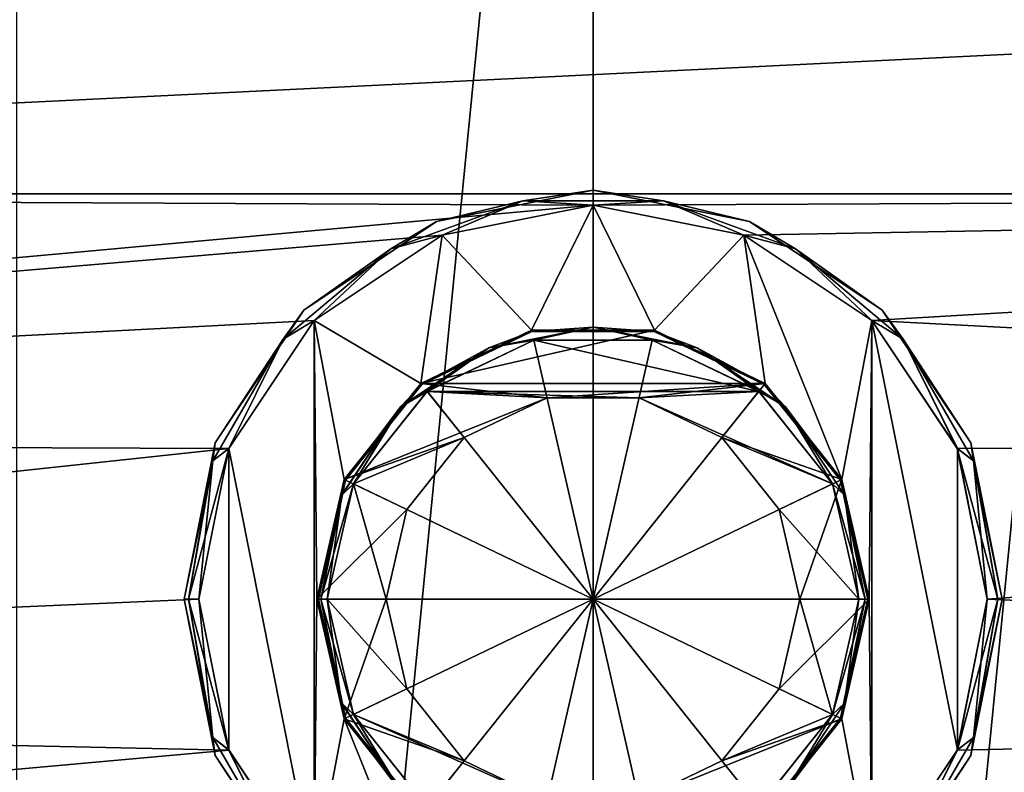
# Model space of a CAD drawing. Units: millimetres. Extents: x -100 to 100, y -98 to 127.
# Drawn here: x -19 to 14, y 62 to 88 of the extents above; entities that cross this region are included whole.
import ezdxf

# ---------------------------------------------------------------- set-up
doc = ezdxf.new("R2010")
doc.units = ezdxf.units.MM
doc.header["$LTSCALE"] = 65.185185
for name, color, linetype in [('17', 7, 'CONTINUOUS'), ('18', 7, 'CONTINUOUS'), ('19', 7, 'CONTINUOUS'), ('2', 7, 'CONTINUOUS'), ('20', 7, 'CONTINUOUS'), ('21', 7, 'CONTINUOUS'), ('22', 7, 'CONTINUOUS'), ('23', 7, 'CONTINUOUS'), ('24', 7, 'CONTINUOUS'), ('25', 7, 'CONTINUOUS'), ('26', 7, 'CONTINUOUS'), ('27', 7, 'CONTINUOUS'), ('28', 7, 'CONTINUOUS'), ('29', 7, 'CONTINUOUS'), ('30', 7, 'CONTINUOUS'), ('32', 7, 'CONTINUOUS'), ('36', 7, 'CONTINUOUS'), ('37', 7, 'CONTINUOUS'), ('38', 7, 'CONTINUOUS'), ('39', 7, 'CONTINUOUS'), ('40', 7, 'CONTINUOUS'), ('41', 7, 'CONTINUOUS'), ('42', 7, 'CONTINUOUS')]:
    doc.layers.add(name, color=color, linetype=linetype)

msp = doc.modelspace()

# ---------------------------------------------------------------- linework, layer by layer
at = {"layer": '17', "color": 7, "linetype": 'CONTINUOUS', "true_color": 0xaaaaaa}
for points in [[(-2.08, 77.116, 50), (-5.83, 75.31, 50), (-5.829, 75.31, 61.7), (-2.08, 77.116, 50)], [(-2.081, 77.116, 61.7), (-2.08, 77.116, 50), (-5.829, 75.31, 61.7), (-2.081, 77.116, 61.7)], [(2.081, 77.116, 61.7), (-2.08, 77.116, 50), (-2.081, 77.116, 61.7), (2.081, 77.116, 61.7)], [(2.08, 77.116, 50), (-2.08, 77.116, 50), (2.081, 77.116, 61.7), (2.08, 77.116, 50)], [(5.83, 75.31, 50), (2.08, 77.116, 50), (5.829, 75.31, 61.7), (5.83, 75.31, 50)], [(5.829, 75.31, 61.7), (2.08, 77.116, 50), (2.081, 77.116, 61.7), (5.829, 75.31, 61.7)], [(-5.83, 75.31, 50), (-8.424, 72.057, 50), (-5.829, 75.31, 61.7), (-5.83, 75.31, 50)], [(-5.829, 75.31, 61.7), (-8.424, 72.057, 50), (-8.424, 72.057, 61.7), (-5.829, 75.31, 61.7)], [(8.424, 72.057, 61.7), (5.83, 75.31, 50), (5.829, 75.31, 61.7), (8.424, 72.057, 61.7)], [(8.424, 72.057, 50), (5.83, 75.31, 50), (8.424, 72.057, 61.7), (8.424, 72.057, 50)], [(-8.424, 72.057, 50), (-9.35, 68, 50), (-8.424, 72.057, 61.7), (-8.424, 72.057, 50)], [(-8.424, 72.057, 61.7), (-9.35, 68, 50), (-9.35, 68, 61.7), (-8.424, 72.057, 61.7)], [(9.35, 68, 50), (8.424, 72.057, 50), (9.35, 68, 61.7), (9.35, 68, 50)], [(9.35, 68, 61.7), (8.424, 72.057, 50), (8.424, 72.057, 61.7), (9.35, 68, 61.7)]]:
    msp.add_3dface(points, dxfattribs=at)
at = {"layer": '18', "color": 7, "linetype": 'CONTINUOUS', "true_color": 0xaaaaaa}
for points in [[(5.829, 75.31, 61.7), (2.081, 77.116, 61.7), (-5.829, 75.31, 61.7), (5.829, 75.31, 61.7)], [(2.081, 77.116, 61.7), (-2.081, 77.116, 61.7), (-5.829, 75.31, 61.7), (2.081, 77.116, 61.7)], [(-5.829, 75.31, 61.7), (-8.424, 72.057, 61.7), (-1.558, 74.824, 61.7), (-5.829, 75.31, 61.7)], [(5.829, 75.31, 61.7), (-5.829, 75.31, 61.7), (-1.558, 74.824, 61.7), (5.829, 75.31, 61.7)], [(1.558, 74.824, 61.7), (5.829, 75.31, 61.7), (-1.558, 74.824, 61.7), (1.558, 74.824, 61.7)], [(4.364, 73.473, 61.7), (5.829, 75.31, 61.7), (1.558, 74.824, 61.7), (4.364, 73.473, 61.7)], [(8.424, 72.057, 61.7), (5.829, 75.31, 61.7), (4.364, 73.473, 61.7), (8.424, 72.057, 61.7)], [(-1.558, 74.824, 61.7), (-8.424, 72.057, 61.7), (-4.364, 73.473, 61.7), (-1.558, 74.824, 61.7)], [(-4.364, 73.473, 61.7), (-8.424, 72.057, 61.7), (-6.307, 71.037, 61.7), (-4.364, 73.473, 61.7)], [(6.307, 71.037, 61.7), (8.424, 72.057, 61.7), (4.364, 73.473, 61.7), (6.307, 71.037, 61.7)], [(-8.424, 72.057, 61.7), (-9.35, 68, 61.7), (-6.307, 71.037, 61.7), (-8.424, 72.057, 61.7)], [(7, 68, 61.7), (8.424, 72.057, 61.7), (6.307, 71.037, 61.7), (7, 68, 61.7)], [(9.35, 68, 61.7), (8.424, 72.057, 61.7), (7, 68, 61.7), (9.35, 68, 61.7)], [(-9.35, 68, 61.7), (-7, 68, 61.7), (-6.307, 71.037, 61.7), (-9.35, 68, 61.7)], [(-9.35, 68, 61.7), (-8.424, 63.943, 61.7), (-7, 68, 61.7), (-9.35, 68, 61.7)], [(-7, 68, 61.7), (-8.424, 63.943, 61.7), (-6.307, 64.963, 61.7), (-7, 68, 61.7)], [(8.424, 63.943, 61.7), (9.35, 68, 61.7), (6.307, 64.963, 61.7), (8.424, 63.943, 61.7)], [(6.307, 64.963, 61.7), (9.35, 68, 61.7), (7, 68, 61.7), (6.307, 64.963, 61.7)], [(-6.307, 64.963, 61.7), (-8.424, 63.943, 61.7), (-4.364, 62.527, 61.7), (-6.307, 64.963, 61.7)], [(4.364, 62.527, 61.7), (8.424, 63.943, 61.7), (6.307, 64.963, 61.7), (4.364, 62.527, 61.7)], [(-8.424, 63.943, 61.7), (-5.829, 60.69, 61.7), (-4.364, 62.527, 61.7), (-8.424, 63.943, 61.7)], [(5.829, 60.69, 61.7), (8.424, 63.943, 61.7), (1.558, 61.176, 61.7), (5.829, 60.69, 61.7)], [(1.558, 61.176, 61.7), (8.424, 63.943, 61.7), (4.364, 62.527, 61.7), (1.558, 61.176, 61.7)], [(-4.364, 62.527, 61.7), (-5.829, 60.69, 61.7), (-1.558, 61.176, 61.7), (-4.364, 62.527, 61.7)]]:
    msp.add_3dface(points, dxfattribs=at)
at = {"layer": '19', "color": 7, "linetype": 'CONTINUOUS', "true_color": 0xaaaaaa}
for points in [[(-9.35, 68, 61.7), (-9.35, 68, 50), (-8.424, 63.943, 50), (-9.35, 68, 61.7)], [(-8.424, 63.943, 61.7), (-9.35, 68, 61.7), (-8.424, 63.943, 50), (-8.424, 63.943, 61.7)], [(9.35, 68, 50), (9.35, 68, 61.7), (8.424, 63.943, 61.7), (9.35, 68, 50)], [(9.35, 68, 50), (8.424, 63.943, 61.7), (8.424, 63.943, 50), (9.35, 68, 50)], [(-5.829, 60.69, 61.7), (-8.424, 63.943, 61.7), (-5.83, 60.69, 50), (-5.829, 60.69, 61.7)], [(-5.83, 60.69, 50), (-8.424, 63.943, 61.7), (-8.424, 63.943, 50), (-5.83, 60.69, 50)], [(8.424, 63.943, 61.7), (5.829, 60.69, 61.7), (8.424, 63.943, 50), (8.424, 63.943, 61.7)], [(8.424, 63.943, 50), (5.829, 60.69, 61.7), (5.83, 60.69, 50), (8.424, 63.943, 50)]]:
    msp.add_3dface(points, dxfattribs=at)
at = {"layer": '2', "color": 7, "linetype": 'CONTINUOUS', "true_color": 0xaaaaaa}
for points in [[(0, -73.25, 40), (-19.509, -71.329, 40), (0, 126.75, 40), (0, -73.25, 40)], [(0, 126.75, 40), (-19.509, -71.329, 40), (-19.509, 124.829, 40), (0, 126.75, 40)], [(19.509, 124.829, 40), (0, -73.25, 40), (0, 126.75, 40), (19.509, 124.829, 40)], [(19.509, -71.329, 40), (0, -73.25, 40), (19.509, 124.829, 40), (19.509, -71.329, 40)]]:
    msp.add_3dface(points, dxfattribs=at)
at = {"layer": '20', "color": 7, "linetype": 'CONTINUOUS', "true_color": 0xaaaaaa}
for points in [[(-1.558, 74.824, 70.15), (-4.364, 73.473, 61.7), (-4.365, 73.473, 70.15), (-1.558, 74.824, 70.15)], [(-1.558, 74.824, 61.7), (-4.364, 73.473, 61.7), (-1.558, 74.824, 70.15), (-1.558, 74.824, 61.7)], [(1.558, 74.824, 61.7), (-1.558, 74.824, 61.7), (1.558, 74.824, 70.15), (1.558, 74.824, 61.7)], [(1.558, 74.824, 70.15), (-1.558, 74.824, 61.7), (-1.558, 74.824, 70.15), (1.558, 74.824, 70.15)], [(4.364, 73.473, 61.7), (1.558, 74.824, 61.7), (4.365, 73.473, 70.15), (4.364, 73.473, 61.7)], [(4.365, 73.473, 70.15), (1.558, 74.824, 61.7), (1.558, 74.824, 70.15), (4.365, 73.473, 70.15)], [(-4.364, 73.473, 61.7), (-6.307, 71.037, 61.7), (-4.365, 73.473, 70.15), (-4.364, 73.473, 61.7)], [(-4.365, 73.473, 70.15), (-6.307, 71.037, 61.7), (-6.307, 71.037, 70.15), (-4.365, 73.473, 70.15)], [(6.307, 71.037, 61.7), (4.364, 73.473, 61.7), (6.307, 71.037, 70.15), (6.307, 71.037, 61.7)], [(6.307, 71.037, 70.15), (4.364, 73.473, 61.7), (4.365, 73.473, 70.15), (6.307, 71.037, 70.15)], [(-6.307, 71.037, 61.7), (-7, 68, 61.7), (-6.307, 71.037, 70.15), (-6.307, 71.037, 61.7)], [(-6.307, 71.037, 70.15), (-7, 68, 61.7), (-7, 68, 70.15), (-6.307, 71.037, 70.15)], [(7, 68, 61.7), (6.307, 71.037, 61.7), (7, 68, 70.15), (7, 68, 61.7)], [(7, 68, 70.15), (6.307, 71.037, 61.7), (6.307, 71.037, 70.15), (7, 68, 70.15)]]:
    msp.add_3dface(points, dxfattribs=at)
at = {"layer": '21', "color": 7, "linetype": 'CONTINUOUS', "true_color": 0xaaaaaa}
for points in [[(-2.004, 76.774, 70.15), (5.613, 75.035, 70.15), (-5.613, 75.035, 70.15), (-2.004, 76.774, 70.15)], [(2.004, 76.774, 70.15), (5.613, 75.035, 70.15), (-2.004, 76.774, 70.15), (2.004, 76.774, 70.15)], [(-5.613, 75.035, 70.15), (-4.365, 73.473, 70.15), (-8.11, 71.902, 70.15), (-5.613, 75.035, 70.15)], [(1.558, 74.824, 70.15), (-1.558, 74.824, 70.15), (-5.613, 75.035, 70.15), (1.558, 74.824, 70.15)], [(5.613, 75.035, 70.15), (1.558, 74.824, 70.15), (-5.613, 75.035, 70.15), (5.613, 75.035, 70.15)], [(-1.558, 74.824, 70.15), (-4.365, 73.473, 70.15), (-5.613, 75.035, 70.15), (-1.558, 74.824, 70.15)], [(8.11, 71.902, 70.15), (1.558, 74.824, 70.15), (5.613, 75.035, 70.15), (8.11, 71.902, 70.15)], [(4.365, 73.473, 70.15), (1.558, 74.824, 70.15), (8.11, 71.902, 70.15), (4.365, 73.473, 70.15)], [(-4.365, 73.473, 70.15), (-6.307, 71.037, 70.15), (-8.11, 71.902, 70.15), (-4.365, 73.473, 70.15)], [(6.307, 71.037, 70.15), (4.365, 73.473, 70.15), (8.11, 71.902, 70.15), (6.307, 71.037, 70.15)], [(-7, 68, 70.15), (-9, 68, 70.15), (-8.11, 71.902, 70.15), (-7, 68, 70.15)], [(-6.307, 71.037, 70.15), (-7, 68, 70.15), (-8.11, 71.902, 70.15), (-6.307, 71.037, 70.15)], [(9, 68, 70.15), (6.307, 71.037, 70.15), (8.11, 71.902, 70.15), (9, 68, 70.15)], [(7, 68, 70.15), (6.307, 71.037, 70.15), (9, 68, 70.15), (7, 68, 70.15)], [(-9, 68, 70.15), (-7, 68, 70.15), (-6.307, 64.963, 70.15), (-9, 68, 70.15)], [(-8.11, 64.098, 70.15), (-9, 68, 70.15), (-6.307, 64.963, 70.15), (-8.11, 64.098, 70.15)], [(7, 68, 70.15), (8.11, 64.098, 70.15), (6.307, 64.963, 70.15), (7, 68, 70.15)], [(8.11, 64.098, 70.15), (7, 68, 70.15), (9, 68, 70.15), (8.11, 64.098, 70.15)], [(-4.365, 62.527, 70.15), (-8.11, 64.098, 70.15), (-6.307, 64.963, 70.15), (-4.365, 62.527, 70.15)], [(6.307, 64.963, 70.15), (8.11, 64.098, 70.15), (4.365, 62.527, 70.15), (6.307, 64.963, 70.15)], [(-5.613, 60.965, 70.15), (-8.11, 64.098, 70.15), (-1.558, 61.176, 70.15), (-5.613, 60.965, 70.15)], [(-1.558, 61.176, 70.15), (-8.11, 64.098, 70.15), (-4.365, 62.527, 70.15), (-1.558, 61.176, 70.15)], [(8.11, 64.098, 70.15), (5.613, 60.965, 70.15), (4.365, 62.527, 70.15), (8.11, 64.098, 70.15)], [(4.365, 62.527, 70.15), (5.613, 60.965, 70.15), (1.558, 61.176, 70.15), (4.365, 62.527, 70.15)]]:
    msp.add_3dface(points, dxfattribs=at)
at = {"layer": '22', "color": 7, "linetype": 'CONTINUOUS', "true_color": 0xaaaaaa}
for points in [[(-5.798, 75.271, 73.855), (-2.069, 77.067, 73.855), (-5.798, 75.271, 70.45), (-5.798, 75.271, 73.855)], [(-5.798, 75.271, 70.45), (-2.069, 77.067, 73.855), (-2.069, 77.067, 70.45), (-5.798, 75.271, 70.45)], [(-2.069, 77.067, 73.855), (2.069, 77.067, 73.855), (-2.069, 77.067, 70.45), (-2.069, 77.067, 73.855)], [(-2.069, 77.067, 70.45), (2.069, 77.067, 73.855), (2.069, 77.067, 70.45), (-2.069, 77.067, 70.45)], [(2.069, 77.067, 73.855), (5.798, 75.271, 73.855), (2.069, 77.067, 70.45), (2.069, 77.067, 73.855)], [(2.069, 77.067, 70.45), (5.798, 75.271, 73.855), (5.798, 75.271, 70.45), (2.069, 77.067, 70.45)], [(-8.379, 72.035, 73.855), (-5.798, 75.271, 73.855), (-8.379, 72.035, 70.45), (-8.379, 72.035, 73.855)], [(-8.379, 72.035, 70.45), (-5.798, 75.271, 73.855), (-5.798, 75.271, 70.45), (-8.379, 72.035, 70.45)], [(5.798, 75.271, 73.855), (8.379, 72.035, 73.855), (5.798, 75.271, 70.45), (5.798, 75.271, 73.855)], [(5.798, 75.271, 70.45), (8.379, 72.035, 73.855), (8.379, 72.035, 70.45), (5.798, 75.271, 70.45)], [(-9.3, 68, 73.855), (-8.379, 72.035, 73.855), (-9.3, 68, 70.45), (-9.3, 68, 73.855)], [(-9.3, 68, 70.45), (-8.379, 72.035, 73.855), (-8.379, 72.035, 70.45), (-9.3, 68, 70.45)], [(8.379, 72.035, 73.855), (9.3, 68, 73.855), (8.379, 72.035, 70.45), (8.379, 72.035, 73.855)], [(8.379, 72.035, 70.45), (9.3, 68, 73.855), (9.3, 68, 70.45), (8.379, 72.035, 70.45)]]:
    msp.add_3dface(points, dxfattribs=at)
at = {"layer": '23', "color": 7, "linetype": 'CONTINUOUS', "true_color": 0xaaaaaa}
for points in [[(-5.615, 75.041, 74.155), (0, 68, 74.312), (-2.004, 76.779, 74.155), (-5.615, 75.041, 74.155)], [(-2.004, 76.779, 74.155), (0, 68, 74.312), (2.004, 76.779, 74.155), (-2.004, 76.779, 74.155)], [(2.004, 76.779, 74.155), (0, 68, 74.312), (5.615, 75.041, 74.155), (2.004, 76.779, 74.155)], [(-8.113, 71.907, 74.155), (0, 68, 74.312), (-5.615, 75.041, 74.155), (-8.113, 71.907, 74.155)], [(5.615, 75.041, 74.155), (0, 68, 74.312), (8.113, 71.907, 74.155), (5.615, 75.041, 74.155)], [(-9.005, 68, 74.155), (0, 68, 74.312), (-8.113, 71.907, 74.155), (-9.005, 68, 74.155)], [(0, 68, 74.312), (9.005, 68, 74.155), (8.113, 71.907, 74.155), (0, 68, 74.312)]]:
    msp.add_3dface(points, dxfattribs=at)
at = {"layer": '24', "color": 7, "linetype": 'CONTINUOUS', "true_color": 0xaaaaaa}
for points in [[(-7, 68, 61.7), (-6.307, 64.963, 61.7), (-7, 68, 70.15), (-7, 68, 61.7)], [(-7, 68, 70.15), (-6.307, 64.963, 61.7), (-6.307, 64.963, 70.15), (-7, 68, 70.15)], [(6.307, 64.963, 61.7), (7, 68, 61.7), (6.307, 64.963, 70.15), (6.307, 64.963, 61.7)], [(7, 68, 61.7), (7, 68, 70.15), (6.307, 64.963, 70.15), (7, 68, 61.7)], [(-6.307, 64.963, 61.7), (-4.364, 62.527, 61.7), (-6.307, 64.963, 70.15), (-6.307, 64.963, 61.7)], [(-4.364, 62.527, 61.7), (-4.365, 62.527, 70.15), (-6.307, 64.963, 70.15), (-4.364, 62.527, 61.7)], [(4.364, 62.527, 61.7), (6.307, 64.963, 61.7), (4.365, 62.527, 70.15), (4.364, 62.527, 61.7)], [(6.307, 64.963, 61.7), (6.307, 64.963, 70.15), (4.365, 62.527, 70.15), (6.307, 64.963, 61.7)], [(-4.364, 62.527, 61.7), (-1.558, 61.176, 61.7), (-4.365, 62.527, 70.15), (-4.364, 62.527, 61.7)], [(-1.558, 61.176, 61.7), (-1.558, 61.176, 70.15), (-4.365, 62.527, 70.15), (-1.558, 61.176, 61.7)], [(1.558, 61.176, 61.7), (4.364, 62.527, 61.7), (1.558, 61.176, 70.15), (1.558, 61.176, 61.7)], [(4.364, 62.527, 61.7), (4.365, 62.527, 70.15), (1.558, 61.176, 70.15), (4.364, 62.527, 61.7)]]:
    msp.add_3dface(points, dxfattribs=at)
at = {"layer": '25', "color": 7, "linetype": 'CONTINUOUS', "true_color": 0xaaaaaa}
for points in [[(-9.3, 68, 73.855), (-9.3, 68, 70.45), (-8.379, 63.965, 70.45), (-9.3, 68, 73.855)], [(-8.379, 63.965, 73.855), (-9.3, 68, 73.855), (-8.379, 63.965, 70.45), (-8.379, 63.965, 73.855)], [(9.3, 68, 70.45), (9.3, 68, 73.855), (8.379, 63.965, 73.855), (9.3, 68, 70.45)], [(9.3, 68, 70.45), (8.379, 63.965, 73.855), (8.379, 63.965, 70.45), (9.3, 68, 70.45)], [(-5.798, 60.729, 73.855), (-8.379, 63.965, 73.855), (-5.798, 60.729, 70.45), (-5.798, 60.729, 73.855)], [(-5.798, 60.729, 70.45), (-8.379, 63.965, 73.855), (-8.379, 63.965, 70.45), (-5.798, 60.729, 70.45)], [(8.379, 63.965, 73.855), (5.798, 60.729, 73.855), (8.379, 63.965, 70.45), (8.379, 63.965, 73.855)], [(8.379, 63.965, 70.45), (5.798, 60.729, 73.855), (5.798, 60.729, 70.45), (8.379, 63.965, 70.45)]]:
    msp.add_3dface(points, dxfattribs=at)
at = {"layer": '26', "color": 7, "linetype": 'CONTINUOUS', "true_color": 0xaaaaaa}
for points in [[(0, 68, 74.312), (-9.005, 68, 74.155), (-8.113, 64.093, 74.155), (0, 68, 74.312)], [(-5.615, 60.959, 74.155), (0, 68, 74.312), (-8.113, 64.093, 74.155), (-5.615, 60.959, 74.155)], [(-2.004, 59.221, 74.155), (0, 68, 74.312), (-5.615, 60.959, 74.155), (-2.004, 59.221, 74.155)], [(2.004, 59.221, 74.155), (0, 68, 74.312), (-2.004, 59.221, 74.155), (2.004, 59.221, 74.155)], [(9.005, 68, 74.155), (0, 68, 74.312), (8.113, 64.093, 74.155), (9.005, 68, 74.155)], [(8.113, 64.093, 74.155), (0, 68, 74.312), (5.615, 60.959, 74.155), (8.113, 64.093, 74.155)], [(5.615, 60.959, 74.155), (0, 68, 74.312), (2.004, 59.221, 74.155), (5.615, 60.959, 74.155)]]:
    msp.add_3dface(points, dxfattribs=at)
at = {"layer": '27', "color": 7, "linetype": 'CONTINUOUS', "true_color": 0xaaaaaa}
for points in [[(-2.069, 77.067, 73.855), (-5.798, 75.271, 73.855), (-3.526, 76.513, 74.065), (-2.069, 77.067, 73.855)], [(-2.069, 77.067, 73.855), (-3.526, 76.513, 74.065), (0, 77.214, 74.065), (-2.069, 77.067, 73.855)], [(-3.526, 76.513, 74.065), (-2.004, 76.779, 74.155), (0, 77.214, 74.065), (-3.526, 76.513, 74.065)], [(2.069, 77.067, 73.855), (-2.069, 77.067, 73.855), (0, 77.214, 74.065), (2.069, 77.067, 73.855)], [(-2.004, 76.779, 74.155), (2.004, 76.779, 74.155), (0, 77.214, 74.065), (-2.004, 76.779, 74.155)], [(2.069, 77.067, 73.855), (0, 77.214, 74.065), (3.526, 76.513, 74.065), (2.069, 77.067, 73.855)], [(0, 77.214, 74.065), (2.004, 76.779, 74.155), (3.526, 76.513, 74.065), (0, 77.214, 74.065)], [(5.798, 75.271, 73.855), (2.069, 77.067, 73.855), (3.526, 76.513, 74.065), (5.798, 75.271, 73.855)], [(-5.615, 75.041, 74.155), (-2.004, 76.779, 74.155), (-3.526, 76.513, 74.065), (-5.615, 75.041, 74.155)], [(2.004, 76.779, 74.155), (5.615, 75.041, 74.155), (3.526, 76.513, 74.065), (2.004, 76.779, 74.155)], [(-5.798, 75.271, 73.855), (-6.515, 74.515, 74.065), (-3.526, 76.513, 74.065), (-5.798, 75.271, 73.855)], [(-6.515, 74.515, 74.065), (-5.615, 75.041, 74.155), (-3.526, 76.513, 74.065), (-6.515, 74.515, 74.065)], [(5.798, 75.271, 73.855), (3.526, 76.513, 74.065), (6.515, 74.515, 74.065), (5.798, 75.271, 73.855)], [(3.526, 76.513, 74.065), (5.615, 75.041, 74.155), (6.515, 74.515, 74.065), (3.526, 76.513, 74.065)], [(-5.798, 75.271, 73.855), (-8.379, 72.035, 73.855), (-6.515, 74.515, 74.065), (-5.798, 75.271, 73.855)], [(-8.113, 71.907, 74.155), (-5.615, 75.041, 74.155), (-6.515, 74.515, 74.065), (-8.113, 71.907, 74.155)], [(5.615, 75.041, 74.155), (8.113, 71.907, 74.155), (6.515, 74.515, 74.065), (5.615, 75.041, 74.155)], [(8.379, 72.035, 73.855), (5.798, 75.271, 73.855), (6.515, 74.515, 74.065), (8.379, 72.035, 73.855)], [(-8.379, 72.035, 73.855), (-8.513, 71.526, 74.065), (-6.515, 74.515, 74.065), (-8.379, 72.035, 73.855)], [(-8.513, 71.526, 74.065), (-8.113, 71.907, 74.155), (-6.515, 74.515, 74.065), (-8.513, 71.526, 74.065)], [(8.379, 72.035, 73.855), (6.515, 74.515, 74.065), (8.513, 71.526, 74.065), (8.379, 72.035, 73.855)], [(6.515, 74.515, 74.065), (8.113, 71.907, 74.155), (8.513, 71.526, 74.065), (6.515, 74.515, 74.065)], [(-8.379, 72.035, 73.855), (-9.3, 68, 73.855), (-8.513, 71.526, 74.065), (-8.379, 72.035, 73.855)], [(9.3, 68, 73.855), (8.379, 72.035, 73.855), (9.214, 68, 74.065), (9.3, 68, 73.855)], [(8.379, 72.035, 73.855), (8.513, 71.526, 74.065), (9.214, 68, 74.065), (8.379, 72.035, 73.855)], [(-9.005, 68, 74.155), (-8.113, 71.907, 74.155), (-9.214, 68, 74.065), (-9.005, 68, 74.155)], [(-9.214, 68, 74.065), (-8.113, 71.907, 74.155), (-8.513, 71.526, 74.065), (-9.214, 68, 74.065)], [(8.113, 71.907, 74.155), (9.005, 68, 74.155), (8.513, 71.526, 74.065), (8.113, 71.907, 74.155)], [(-9.3, 68, 73.855), (-9.214, 68, 74.065), (-8.513, 71.526, 74.065), (-9.3, 68, 73.855)], [(8.513, 71.526, 74.065), (9.005, 68, 74.155), (9.214, 68, 74.065), (8.513, 71.526, 74.065)]]:
    msp.add_3dface(points, dxfattribs=at)
at = {"layer": '28', "color": 7, "linetype": 'CONTINUOUS', "true_color": 0xaaaaaa}
for points in [[(-5.798, 75.271, 70.45), (-2.069, 77.067, 70.45), (-3.525, 76.511, 70.238), (-5.798, 75.271, 70.45)], [(-2.004, 76.774, 70.15), (-3.525, 76.511, 70.238), (0, 77.212, 70.238), (-2.004, 76.774, 70.15)], [(-3.525, 76.511, 70.238), (-2.069, 77.067, 70.45), (0, 77.212, 70.238), (-3.525, 76.511, 70.238)], [(-2.069, 77.067, 70.45), (2.069, 77.067, 70.45), (0, 77.212, 70.238), (-2.069, 77.067, 70.45)], [(2.004, 76.774, 70.15), (-2.004, 76.774, 70.15), (0, 77.212, 70.238), (2.004, 76.774, 70.15)], [(2.004, 76.774, 70.15), (0, 77.212, 70.238), (3.525, 76.511, 70.238), (2.004, 76.774, 70.15)], [(0, 77.212, 70.238), (2.069, 77.067, 70.45), (3.525, 76.511, 70.238), (0, 77.212, 70.238)], [(2.069, 77.067, 70.45), (5.798, 75.271, 70.45), (3.525, 76.511, 70.238), (2.069, 77.067, 70.45)], [(-2.004, 76.774, 70.15), (-5.613, 75.035, 70.15), (-3.525, 76.511, 70.238), (-2.004, 76.774, 70.15)], [(5.613, 75.035, 70.15), (2.004, 76.774, 70.15), (3.525, 76.511, 70.238), (5.613, 75.035, 70.15)], [(-5.613, 75.035, 70.15), (-6.514, 74.514, 70.238), (-3.525, 76.511, 70.238), (-5.613, 75.035, 70.15)], [(-6.514, 74.514, 70.238), (-5.798, 75.271, 70.45), (-3.525, 76.511, 70.238), (-6.514, 74.514, 70.238)], [(5.613, 75.035, 70.15), (3.525, 76.511, 70.238), (6.514, 74.514, 70.238), (5.613, 75.035, 70.15)], [(3.525, 76.511, 70.238), (5.798, 75.271, 70.45), (6.514, 74.514, 70.238), (3.525, 76.511, 70.238)], [(-8.379, 72.035, 70.45), (-5.798, 75.271, 70.45), (-6.514, 74.514, 70.238), (-8.379, 72.035, 70.45)], [(-5.613, 75.035, 70.15), (-8.11, 71.902, 70.15), (-6.514, 74.514, 70.238), (-5.613, 75.035, 70.15)], [(8.11, 71.902, 70.15), (5.613, 75.035, 70.15), (6.514, 74.514, 70.238), (8.11, 71.902, 70.15)], [(5.798, 75.271, 70.45), (8.379, 72.035, 70.45), (6.514, 74.514, 70.238), (5.798, 75.271, 70.45)], [(-8.11, 71.902, 70.15), (-8.511, 71.525, 70.238), (-6.514, 74.514, 70.238), (-8.11, 71.902, 70.15)], [(-8.511, 71.525, 70.238), (-8.379, 72.035, 70.45), (-6.514, 74.514, 70.238), (-8.511, 71.525, 70.238)], [(8.11, 71.902, 70.15), (6.514, 74.514, 70.238), (8.511, 71.525, 70.238), (8.11, 71.902, 70.15)], [(6.514, 74.514, 70.238), (8.379, 72.035, 70.45), (8.511, 71.525, 70.238), (6.514, 74.514, 70.238)], [(-9.3, 68, 70.45), (-8.379, 72.035, 70.45), (-9.212, 68, 70.238), (-9.3, 68, 70.45)], [(-9.212, 68, 70.238), (-8.379, 72.035, 70.45), (-8.511, 71.525, 70.238), (-9.212, 68, 70.238)], [(8.379, 72.035, 70.45), (9.3, 68, 70.45), (8.511, 71.525, 70.238), (8.379, 72.035, 70.45)], [(-8.11, 71.902, 70.15), (-9, 68, 70.15), (-8.511, 71.525, 70.238), (-8.11, 71.902, 70.15)], [(9, 68, 70.15), (8.11, 71.902, 70.15), (9.212, 68, 70.238), (9, 68, 70.15)], [(8.11, 71.902, 70.15), (8.511, 71.525, 70.238), (9.212, 68, 70.238), (8.11, 71.902, 70.15)], [(-9, 68, 70.15), (-9.212, 68, 70.238), (-8.511, 71.525, 70.238), (-9, 68, 70.15)], [(8.511, 71.525, 70.238), (9.3, 68, 70.45), (9.212, 68, 70.238), (8.511, 71.525, 70.238)]]:
    msp.add_3dface(points, dxfattribs=at)
at = {"layer": '29', "color": 7, "linetype": 'CONTINUOUS', "true_color": 0xaaaaaa}
for points in [[(-8.379, 63.965, 70.45), (-9.3, 68, 70.45), (-8.511, 64.475, 70.238), (-8.379, 63.965, 70.45)], [(-9.3, 68, 70.45), (-9.212, 68, 70.238), (-8.511, 64.475, 70.238), (-9.3, 68, 70.45)], [(-9, 68, 70.15), (-8.11, 64.098, 70.15), (-9.212, 68, 70.238), (-9, 68, 70.15)], [(-9.212, 68, 70.238), (-8.11, 64.098, 70.15), (-8.511, 64.475, 70.238), (-9.212, 68, 70.238)], [(8.11, 64.098, 70.15), (9, 68, 70.15), (8.511, 64.475, 70.238), (8.11, 64.098, 70.15)], [(9.3, 68, 70.45), (8.379, 63.965, 70.45), (9.212, 68, 70.238), (9.3, 68, 70.45)], [(9.212, 68, 70.238), (8.379, 63.965, 70.45), (8.511, 64.475, 70.238), (9.212, 68, 70.238)], [(9, 68, 70.15), (9.212, 68, 70.238), (8.511, 64.475, 70.238), (9, 68, 70.15)], [(-8.11, 64.098, 70.15), (-6.514, 61.486, 70.238), (-8.511, 64.475, 70.238), (-8.11, 64.098, 70.15)], [(-6.514, 61.486, 70.238), (-8.379, 63.965, 70.45), (-8.511, 64.475, 70.238), (-6.514, 61.486, 70.238)], [(8.11, 64.098, 70.15), (8.511, 64.475, 70.238), (6.514, 61.486, 70.238), (8.11, 64.098, 70.15)], [(8.511, 64.475, 70.238), (8.379, 63.965, 70.45), (6.514, 61.486, 70.238), (8.511, 64.475, 70.238)], [(-8.11, 64.098, 70.15), (-5.613, 60.965, 70.15), (-6.514, 61.486, 70.238), (-8.11, 64.098, 70.15)], [(5.613, 60.965, 70.15), (8.11, 64.098, 70.15), (6.514, 61.486, 70.238), (5.613, 60.965, 70.15)], [(-5.798, 60.729, 70.45), (-8.379, 63.965, 70.45), (-6.514, 61.486, 70.238), (-5.798, 60.729, 70.45)], [(8.379, 63.965, 70.45), (5.798, 60.729, 70.45), (6.514, 61.486, 70.238), (8.379, 63.965, 70.45)]]:
    msp.add_3dface(points, dxfattribs=at)
at = {"layer": '30', "color": 7, "linetype": 'CONTINUOUS', "true_color": 0xaaaaaa}
for points in [[(-9.3, 68, 73.855), (-8.379, 63.965, 73.855), (-9.214, 68, 74.065), (-9.3, 68, 73.855)], [(-9.005, 68, 74.155), (-9.214, 68, 74.065), (-8.513, 64.474, 74.065), (-9.005, 68, 74.155)], [(-9.214, 68, 74.065), (-8.379, 63.965, 73.855), (-8.513, 64.474, 74.065), (-9.214, 68, 74.065)], [(-8.113, 64.093, 74.155), (-9.005, 68, 74.155), (-8.513, 64.474, 74.065), (-8.113, 64.093, 74.155)], [(9.005, 68, 74.155), (8.113, 64.093, 74.155), (9.214, 68, 74.065), (9.005, 68, 74.155)], [(9.214, 68, 74.065), (8.113, 64.093, 74.155), (8.513, 64.474, 74.065), (9.214, 68, 74.065)], [(8.379, 63.965, 73.855), (9.3, 68, 73.855), (8.513, 64.474, 74.065), (8.379, 63.965, 73.855)], [(9.3, 68, 73.855), (9.214, 68, 74.065), (8.513, 64.474, 74.065), (9.3, 68, 73.855)], [(-8.379, 63.965, 73.855), (-6.515, 61.485, 74.065), (-8.513, 64.474, 74.065), (-8.379, 63.965, 73.855)], [(-6.515, 61.485, 74.065), (-8.113, 64.093, 74.155), (-8.513, 64.474, 74.065), (-6.515, 61.485, 74.065)], [(8.379, 63.965, 73.855), (8.513, 64.474, 74.065), (6.515, 61.485, 74.065), (8.379, 63.965, 73.855)], [(8.513, 64.474, 74.065), (8.113, 64.093, 74.155), (6.515, 61.485, 74.065), (8.513, 64.474, 74.065)], [(-5.615, 60.959, 74.155), (-8.113, 64.093, 74.155), (-6.515, 61.485, 74.065), (-5.615, 60.959, 74.155)], [(8.113, 64.093, 74.155), (5.615, 60.959, 74.155), (6.515, 61.485, 74.065), (8.113, 64.093, 74.155)], [(-8.379, 63.965, 73.855), (-5.798, 60.729, 73.855), (-6.515, 61.485, 74.065), (-8.379, 63.965, 73.855)], [(5.798, 60.729, 73.855), (8.379, 63.965, 73.855), (6.515, 61.485, 74.065), (5.798, 60.729, 73.855)]]:
    msp.add_3dface(points, dxfattribs=at)
at = {"layer": '32', "color": 7, "linetype": 'CONTINUOUS', "true_color": 0xaaaaaa}
for points in [[(-76.546, 89.533, 48), (-82.332, 81.726, 48), (76.546, 89.533, 48), (-76.546, 89.533, 48)], [(76.546, 89.533, 48), (-82.332, 81.726, 48), (82.333, 81.726, 48), (76.546, 89.533, 48)], [(-82.332, 81.726, 48), (-87.326, 73.388, 48), (0, 81.35, 48), (-82.332, 81.726, 48)], [(82.333, 81.726, 48), (-82.332, 81.726, 48), (0, 81.35, 48), (82.333, 81.726, 48)], [(5.109, 80.334, 48), (82.333, 81.726, 48), (0, 81.35, 48), (5.109, 80.334, 48)], [(9.44, 77.44, 48), (82.333, 81.726, 48), (5.109, 80.334, 48), (9.44, 77.44, 48)], [(87.326, 73.388, 48), (82.333, 81.726, 48), (9.44, 77.44, 48), (87.326, 73.388, 48)], [(0, 81.35, 48), (-87.326, 73.388, 48), (-5.109, 80.334, 48), (0, 81.35, 48)], [(-5.109, 80.334, 48), (-87.326, 73.388, 48), (-9.44, 77.44, 48), (-5.109, 80.334, 48)], [(-9.44, 77.44, 48), (-87.326, 73.388, 48), (-12.334, 73.109, 48), (-9.44, 77.44, 48)], [(12.334, 73.109, 48), (87.326, 73.388, 48), (9.44, 77.44, 48), (12.334, 73.109, 48)], [(-87.326, 73.388, 48), (-91.478, 64.601, 48), (-12.334, 73.109, 48), (-87.326, 73.388, 48)], [(13.35, 68, 48), (87.326, 73.388, 48), (12.334, 73.109, 48), (13.35, 68, 48)], [(91.478, 64.601, 48), (87.326, 73.388, 48), (13.35, 68, 48), (91.478, 64.601, 48)], [(-91.478, 64.601, 48), (-13.35, 68, 48), (-12.334, 73.109, 48), (-91.478, 64.601, 48)], [(-13.35, 68, 48), (-91.478, 64.601, 48), (-12.334, 62.891, 48), (-13.35, 68, 48)], [(12.334, 62.891, 48), (91.478, 64.601, 48), (13.35, 68, 48), (12.334, 62.891, 48)], [(-91.478, 64.601, 48), (-94.748, 55.452, 48), (-12.334, 62.891, 48), (-91.478, 64.601, 48)], [(94.748, 55.452, 48), (91.478, 64.601, 48), (5.109, 55.666, 48), (94.748, 55.452, 48)], [(5.109, 55.666, 48), (91.478, 64.601, 48), (9.44, 58.56, 48), (5.109, 55.666, 48)], [(9.44, 58.56, 48), (91.478, 64.601, 48), (12.334, 62.891, 48), (9.44, 58.56, 48)], [(-12.334, 62.891, 48), (-94.748, 55.452, 48), (-9.44, 58.56, 48), (-12.334, 62.891, 48)]]:
    msp.add_3dface(points, dxfattribs=at)
at = {"layer": '36', "color": 7, "linetype": 'CONTINUOUS', "true_color": 0xaaaaaa}
for points in [[(-5.3, 80.796, 49.5), (0, 81.85, 49.5), (-5.3, 80.796, 48.5), (-5.3, 80.796, 49.5)], [(-5.3, 80.796, 48.5), (0, 81.85, 49.5), (0, 81.85, 48.5), (-5.3, 80.796, 48.5)], [(0, 81.85, 49.5), (5.3, 80.796, 49.5), (0, 81.85, 48.5), (0, 81.85, 49.5)], [(0, 81.85, 48.5), (5.3, 80.796, 49.5), (5.3, 80.796, 48.5), (0, 81.85, 48.5)], [(-9.793, 77.793, 49.5), (-5.3, 80.796, 49.5), (-9.793, 77.793, 48.5), (-9.793, 77.793, 49.5)], [(-9.793, 77.793, 48.5), (-5.3, 80.796, 49.5), (-5.3, 80.796, 48.5), (-9.793, 77.793, 48.5)], [(5.3, 80.796, 49.5), (9.793, 77.793, 49.5), (5.3, 80.796, 48.5), (5.3, 80.796, 49.5)], [(5.3, 80.796, 48.5), (9.793, 77.793, 49.5), (9.793, 77.793, 48.5), (5.3, 80.796, 48.5)], [(-12.796, 73.3, 49.5), (-9.793, 77.793, 49.5), (-12.796, 73.3, 48.5), (-12.796, 73.3, 49.5)], [(-12.796, 73.3, 48.5), (-9.793, 77.793, 49.5), (-9.793, 77.793, 48.5), (-12.796, 73.3, 48.5)], [(9.793, 77.793, 49.5), (12.796, 73.3, 49.5), (9.793, 77.793, 48.5), (9.793, 77.793, 49.5)], [(9.793, 77.793, 48.5), (12.796, 73.3, 49.5), (12.796, 73.3, 48.5), (9.793, 77.793, 48.5)], [(-13.85, 68, 49.5), (-12.796, 73.3, 49.5), (-13.85, 68, 48.5), (-13.85, 68, 49.5)], [(-13.85, 68, 48.5), (-12.796, 73.3, 49.5), (-12.796, 73.3, 48.5), (-13.85, 68, 48.5)], [(12.796, 73.3, 49.5), (13.85, 68, 49.5), (12.796, 73.3, 48.5), (12.796, 73.3, 49.5)], [(12.796, 73.3, 48.5), (13.85, 68, 49.5), (13.85, 68, 48.5), (12.796, 73.3, 48.5)]]:
    msp.add_3dface(points, dxfattribs=at)
at = {"layer": '37', "color": 7, "linetype": 'CONTINUOUS', "true_color": 0xaaaaaa}
for points in [[(-5.11, 80.333, 50), (-2.08, 77.116, 50), (0, 81.35, 50), (-5.11, 80.333, 50)], [(-2.08, 77.116, 50), (2.08, 77.116, 50), (0, 81.35, 50), (-2.08, 77.116, 50)], [(0, 81.35, 50), (2.08, 77.116, 50), (5.11, 80.333, 50), (0, 81.35, 50)], [(-9.442, 77.438, 50), (-5.83, 75.31, 50), (-5.11, 80.333, 50), (-9.442, 77.438, 50)], [(-5.83, 75.31, 50), (-2.08, 77.116, 50), (-5.11, 80.333, 50), (-5.83, 75.31, 50)], [(2.08, 77.116, 50), (5.83, 75.31, 50), (5.11, 80.333, 50), (2.08, 77.116, 50)], [(5.83, 75.31, 50), (8.424, 72.057, 50), (5.11, 80.333, 50), (5.83, 75.31, 50)], [(5.11, 80.333, 50), (8.424, 72.057, 50), (9.442, 77.438, 50), (5.11, 80.333, 50)], [(-9.442, 77.438, 50), (-12.336, 73.104, 50), (-9.442, 58.562, 50), (-9.442, 77.438, 50)], [(-9.35, 68, 50), (-8.424, 72.057, 50), (-9.442, 77.438, 50), (-9.35, 68, 50)], [(-9.35, 68, 50), (-9.442, 77.438, 50), (-9.442, 58.562, 50), (-9.35, 68, 50)], [(-8.424, 72.057, 50), (-5.83, 75.31, 50), (-9.442, 77.438, 50), (-8.424, 72.057, 50)], [(8.424, 72.057, 50), (9.35, 68, 50), (9.442, 77.438, 50), (8.424, 72.057, 50)], [(9.442, 77.438, 50), (9.35, 68, 50), (9.442, 58.562, 50), (9.442, 77.438, 50)], [(12.336, 73.104, 50), (9.442, 77.438, 50), (12.336, 62.896, 50), (12.336, 73.104, 50)], [(12.336, 62.896, 50), (9.442, 77.438, 50), (9.442, 58.562, 50), (12.336, 62.896, 50)], [(-12.336, 73.104, 50), (-13.35, 68, 50), (-12.336, 62.896, 50), (-12.336, 73.104, 50)], [(-9.442, 58.562, 50), (-12.336, 73.104, 50), (-12.336, 62.896, 50), (-9.442, 58.562, 50)], [(13.35, 68, 50), (12.336, 73.104, 50), (12.336, 62.896, 50), (13.35, 68, 50)], [(-8.424, 63.943, 50), (-9.35, 68, 50), (-9.442, 58.562, 50), (-8.424, 63.943, 50)], [(9.35, 68, 50), (8.424, 63.943, 50), (9.442, 58.562, 50), (9.35, 68, 50)], [(-5.11, 55.667, 50), (-8.424, 63.943, 50), (-9.442, 58.562, 50), (-5.11, 55.667, 50)], [(-5.83, 60.69, 50), (-8.424, 63.943, 50), (-5.11, 55.667, 50), (-5.83, 60.69, 50)], [(8.424, 63.943, 50), (5.83, 60.69, 50), (9.442, 58.562, 50), (8.424, 63.943, 50)]]:
    msp.add_3dface(points, dxfattribs=at)
at = {"layer": '38', "color": 7, "linetype": 'CONTINUOUS', "true_color": 0xaaaaaa}
for points in [[(-13.85, 68, 49.5), (-13.85, 68, 48.5), (-12.796, 62.7, 48.5), (-13.85, 68, 49.5)], [(-12.796, 62.7, 49.5), (-13.85, 68, 49.5), (-12.796, 62.7, 48.5), (-12.796, 62.7, 49.5)], [(13.85, 68, 48.5), (13.85, 68, 49.5), (12.796, 62.7, 49.5), (13.85, 68, 48.5)], [(13.85, 68, 48.5), (12.796, 62.7, 49.5), (12.796, 62.7, 48.5), (13.85, 68, 48.5)], [(-9.793, 58.207, 49.5), (-12.796, 62.7, 49.5), (-9.793, 58.207, 48.5), (-9.793, 58.207, 49.5)], [(-9.793, 58.207, 48.5), (-12.796, 62.7, 49.5), (-12.796, 62.7, 48.5), (-9.793, 58.207, 48.5)], [(12.796, 62.7, 49.5), (9.793, 58.207, 49.5), (12.796, 62.7, 48.5), (12.796, 62.7, 49.5)], [(12.796, 62.7, 48.5), (9.793, 58.207, 49.5), (9.793, 58.207, 48.5), (12.796, 62.7, 48.5)]]:
    msp.add_3dface(points, dxfattribs=at)
at = {"layer": '39', "color": 7, "linetype": 'CONTINUOUS', "true_color": 0xaaaaaa}
for points in [[(0, 81.85, 49.5), (-5.3, 80.796, 49.5), (-2.38, 81.495, 49.854), (0, 81.85, 49.5)], [(0, 81.85, 49.5), (-2.38, 81.495, 49.854), (2.38, 81.495, 49.854), (0, 81.85, 49.5)], [(5.3, 80.796, 49.5), (0, 81.85, 49.5), (2.38, 81.495, 49.854), (5.3, 80.796, 49.5)], [(-5.3, 80.796, 49.5), (-6.852, 79.868, 49.854), (-2.38, 81.495, 49.854), (-5.3, 80.796, 49.5)], [(-6.852, 79.868, 49.854), (-5.11, 80.333, 50), (-2.38, 81.495, 49.854), (-6.852, 79.868, 49.854)], [(-5.11, 80.333, 50), (0, 81.35, 50), (-2.38, 81.495, 49.854), (-5.11, 80.333, 50)], [(-2.38, 81.495, 49.854), (0, 81.35, 50), (2.38, 81.495, 49.854), (-2.38, 81.495, 49.854)], [(0, 81.35, 50), (5.11, 80.333, 50), (2.38, 81.495, 49.854), (0, 81.35, 50)], [(5.3, 80.796, 49.5), (2.38, 81.495, 49.854), (6.852, 79.868, 49.854), (5.3, 80.796, 49.5)], [(2.38, 81.495, 49.854), (5.11, 80.333, 50), (6.852, 79.868, 49.854), (2.38, 81.495, 49.854)], [(-5.3, 80.796, 49.5), (-9.793, 77.793, 49.5), (-6.852, 79.868, 49.854), (-5.3, 80.796, 49.5)], [(9.793, 77.793, 49.5), (5.3, 80.796, 49.5), (6.852, 79.868, 49.854), (9.793, 77.793, 49.5)], [(-9.442, 77.438, 50), (-5.11, 80.333, 50), (-6.852, 79.868, 49.854), (-9.442, 77.438, 50)], [(5.11, 80.333, 50), (9.442, 77.438, 50), (6.852, 79.868, 49.854), (5.11, 80.333, 50)], [(-9.793, 77.793, 49.5), (-10.498, 76.808, 49.854), (-6.852, 79.868, 49.854), (-9.793, 77.793, 49.5)], [(-10.498, 76.808, 49.854), (-9.442, 77.438, 50), (-6.852, 79.868, 49.854), (-10.498, 76.808, 49.854)], [(9.793, 77.793, 49.5), (6.852, 79.868, 49.854), (10.498, 76.808, 49.854), (9.793, 77.793, 49.5)], [(6.852, 79.868, 49.854), (9.442, 77.438, 50), (10.498, 76.808, 49.854), (6.852, 79.868, 49.854)], [(-9.793, 77.793, 49.5), (-12.796, 73.3, 49.5), (-10.498, 76.808, 49.854), (-9.793, 77.793, 49.5)], [(12.796, 73.3, 49.5), (9.793, 77.793, 49.5), (10.498, 76.808, 49.854), (12.796, 73.3, 49.5)], [(-12.336, 73.104, 50), (-9.442, 77.438, 50), (-10.498, 76.808, 49.854), (-12.336, 73.104, 50)], [(9.442, 77.438, 50), (12.336, 73.104, 50), (10.498, 76.808, 49.854), (9.442, 77.438, 50)], [(-12.796, 73.3, 49.5), (-12.877, 72.687, 49.854), (-10.498, 76.808, 49.854), (-12.796, 73.3, 49.5)], [(-12.877, 72.687, 49.854), (-12.336, 73.104, 50), (-10.498, 76.808, 49.854), (-12.877, 72.687, 49.854)], [(12.796, 73.3, 49.5), (10.498, 76.808, 49.854), (12.877, 72.687, 49.854), (12.796, 73.3, 49.5)], [(10.498, 76.808, 49.854), (12.336, 73.104, 50), (12.877, 72.687, 49.854), (10.498, 76.808, 49.854)], [(-12.796, 73.3, 49.5), (-13.85, 68, 49.5), (-12.877, 72.687, 49.854), (-12.796, 73.3, 49.5)], [(-13.35, 68, 50), (-12.336, 73.104, 50), (-13.704, 68, 49.854), (-13.35, 68, 50)], [(-13.704, 68, 49.854), (-12.336, 73.104, 50), (-12.877, 72.687, 49.854), (-13.704, 68, 49.854)], [(12.336, 73.104, 50), (13.35, 68, 50), (12.877, 72.687, 49.854), (12.336, 73.104, 50)], [(13.85, 68, 49.5), (12.796, 73.3, 49.5), (13.704, 68, 49.854), (13.85, 68, 49.5)], [(12.796, 73.3, 49.5), (12.877, 72.687, 49.854), (13.704, 68, 49.854), (12.796, 73.3, 49.5)], [(-13.85, 68, 49.5), (-13.704, 68, 49.854), (-12.877, 72.687, 49.854), (-13.85, 68, 49.5)], [(12.877, 72.687, 49.854), (13.35, 68, 50), (13.704, 68, 49.854), (12.877, 72.687, 49.854)]]:
    msp.add_3dface(points, dxfattribs=at)
at = {"layer": '40', "color": 7, "linetype": 'CONTINUOUS', "true_color": 0xaaaaaa}
for points in [[(-13.85, 68, 49.5), (-12.796, 62.7, 49.5), (-13.704, 68, 49.854), (-13.85, 68, 49.5)], [(-13.35, 68, 50), (-13.704, 68, 49.854), (-12.877, 63.313, 49.854), (-13.35, 68, 50)], [(-13.704, 68, 49.854), (-12.796, 62.7, 49.5), (-12.877, 63.313, 49.854), (-13.704, 68, 49.854)], [(-12.336, 62.896, 50), (-13.35, 68, 50), (-12.877, 63.313, 49.854), (-12.336, 62.896, 50)], [(13.35, 68, 50), (12.336, 62.896, 50), (13.704, 68, 49.854), (13.35, 68, 50)], [(13.704, 68, 49.854), (12.336, 62.896, 50), (12.877, 63.313, 49.854), (13.704, 68, 49.854)], [(12.796, 62.7, 49.5), (13.85, 68, 49.5), (12.877, 63.313, 49.854), (12.796, 62.7, 49.5)], [(13.85, 68, 49.5), (13.704, 68, 49.854), (12.877, 63.313, 49.854), (13.85, 68, 49.5)], [(-10.498, 59.192, 49.854), (-12.336, 62.896, 50), (-12.877, 63.313, 49.854), (-10.498, 59.192, 49.854)], [(-12.796, 62.7, 49.5), (-10.498, 59.192, 49.854), (-12.877, 63.313, 49.854), (-12.796, 62.7, 49.5)], [(12.877, 63.313, 49.854), (12.336, 62.896, 50), (10.498, 59.192, 49.854), (12.877, 63.313, 49.854)], [(12.796, 62.7, 49.5), (12.877, 63.313, 49.854), (10.498, 59.192, 49.854), (12.796, 62.7, 49.5)], [(-12.796, 62.7, 49.5), (-9.793, 58.207, 49.5), (-10.498, 59.192, 49.854), (-12.796, 62.7, 49.5)], [(-9.442, 58.562, 50), (-12.336, 62.896, 50), (-10.498, 59.192, 49.854), (-9.442, 58.562, 50)], [(12.336, 62.896, 50), (9.442, 58.562, 50), (10.498, 59.192, 49.854), (12.336, 62.896, 50)], [(9.793, 58.207, 49.5), (12.796, 62.7, 49.5), (10.498, 59.192, 49.854), (9.793, 58.207, 49.5)]]:
    msp.add_3dface(points, dxfattribs=at)
at = {"layer": '41', "color": 7, "linetype": 'CONTINUOUS', "true_color": 0xaaaaaa}
for points in [[(-5.3, 80.796, 48.5), (0, 81.85, 48.5), (-2.38, 81.495, 48.146), (-5.3, 80.796, 48.5)], [(0, 81.85, 48.5), (2.38, 81.495, 48.146), (-2.38, 81.495, 48.146), (0, 81.85, 48.5)], [(0, 81.85, 48.5), (5.3, 80.796, 48.5), (2.38, 81.495, 48.146), (0, 81.85, 48.5)], [(-2.38, 81.495, 48.146), (-5.109, 80.334, 48), (-6.852, 79.868, 48.146), (-2.38, 81.495, 48.146)], [(-5.3, 80.796, 48.5), (-2.38, 81.495, 48.146), (-6.852, 79.868, 48.146), (-5.3, 80.796, 48.5)], [(0, 81.35, 48), (-5.109, 80.334, 48), (-2.38, 81.495, 48.146), (0, 81.35, 48)], [(2.38, 81.495, 48.146), (0, 81.35, 48), (-2.38, 81.495, 48.146), (2.38, 81.495, 48.146)], [(5.109, 80.334, 48), (0, 81.35, 48), (2.38, 81.495, 48.146), (5.109, 80.334, 48)], [(6.852, 79.868, 48.146), (5.109, 80.334, 48), (2.38, 81.495, 48.146), (6.852, 79.868, 48.146)], [(5.3, 80.796, 48.5), (6.852, 79.868, 48.146), (2.38, 81.495, 48.146), (5.3, 80.796, 48.5)], [(-9.793, 77.793, 48.5), (-5.3, 80.796, 48.5), (-6.852, 79.868, 48.146), (-9.793, 77.793, 48.5)], [(5.3, 80.796, 48.5), (9.793, 77.793, 48.5), (6.852, 79.868, 48.146), (5.3, 80.796, 48.5)], [(-5.109, 80.334, 48), (-9.44, 77.44, 48), (-6.852, 79.868, 48.146), (-5.109, 80.334, 48)], [(9.44, 77.44, 48), (5.109, 80.334, 48), (6.852, 79.868, 48.146), (9.44, 77.44, 48)], [(-6.852, 79.868, 48.146), (-9.44, 77.44, 48), (-10.498, 76.808, 48.146), (-6.852, 79.868, 48.146)], [(-9.793, 77.793, 48.5), (-6.852, 79.868, 48.146), (-10.498, 76.808, 48.146), (-9.793, 77.793, 48.5)], [(10.498, 76.808, 48.146), (9.44, 77.44, 48), (6.852, 79.868, 48.146), (10.498, 76.808, 48.146)], [(9.793, 77.793, 48.5), (10.498, 76.808, 48.146), (6.852, 79.868, 48.146), (9.793, 77.793, 48.5)], [(-12.796, 73.3, 48.5), (-9.793, 77.793, 48.5), (-10.498, 76.808, 48.146), (-12.796, 73.3, 48.5)], [(9.793, 77.793, 48.5), (12.796, 73.3, 48.5), (10.498, 76.808, 48.146), (9.793, 77.793, 48.5)], [(-9.44, 77.44, 48), (-12.334, 73.109, 48), (-10.498, 76.808, 48.146), (-9.44, 77.44, 48)], [(12.334, 73.109, 48), (9.44, 77.44, 48), (10.498, 76.808, 48.146), (12.334, 73.109, 48)], [(-10.498, 76.808, 48.146), (-12.334, 73.109, 48), (-12.877, 72.687, 48.146), (-10.498, 76.808, 48.146)], [(-12.796, 73.3, 48.5), (-10.498, 76.808, 48.146), (-12.877, 72.687, 48.146), (-12.796, 73.3, 48.5)], [(12.877, 72.687, 48.146), (12.334, 73.109, 48), (10.498, 76.808, 48.146), (12.877, 72.687, 48.146)], [(12.796, 73.3, 48.5), (12.877, 72.687, 48.146), (10.498, 76.808, 48.146), (12.796, 73.3, 48.5)], [(-13.85, 68, 48.5), (-12.796, 73.3, 48.5), (-13.704, 68, 48.146), (-13.85, 68, 48.5)], [(-12.796, 73.3, 48.5), (-12.877, 72.687, 48.146), (-13.704, 68, 48.146), (-12.796, 73.3, 48.5)], [(-12.334, 73.109, 48), (-13.35, 68, 48), (-12.877, 72.687, 48.146), (-12.334, 73.109, 48)], [(13.35, 68, 48), (12.334, 73.109, 48), (13.704, 68, 48.146), (13.35, 68, 48)], [(13.704, 68, 48.146), (12.334, 73.109, 48), (12.877, 72.687, 48.146), (13.704, 68, 48.146)], [(12.796, 73.3, 48.5), (13.85, 68, 48.5), (12.877, 72.687, 48.146), (12.796, 73.3, 48.5)], [(-12.877, 72.687, 48.146), (-13.35, 68, 48), (-13.704, 68, 48.146), (-12.877, 72.687, 48.146)], [(13.85, 68, 48.5), (13.704, 68, 48.146), (12.877, 72.687, 48.146), (13.85, 68, 48.5)]]:
    msp.add_3dface(points, dxfattribs=at)
at = {"layer": '42', "color": 7, "linetype": 'CONTINUOUS', "true_color": 0xaaaaaa}
for points in [[(-12.796, 62.7, 48.5), (-13.85, 68, 48.5), (-12.877, 63.313, 48.146), (-12.796, 62.7, 48.5)], [(-13.85, 68, 48.5), (-13.704, 68, 48.146), (-12.877, 63.313, 48.146), (-13.85, 68, 48.5)], [(-13.35, 68, 48), (-12.334, 62.891, 48), (-13.704, 68, 48.146), (-13.35, 68, 48)], [(-13.704, 68, 48.146), (-12.334, 62.891, 48), (-12.877, 63.313, 48.146), (-13.704, 68, 48.146)], [(12.334, 62.891, 48), (13.35, 68, 48), (12.877, 63.313, 48.146), (12.334, 62.891, 48)], [(13.85, 68, 48.5), (12.796, 62.7, 48.5), (13.704, 68, 48.146), (13.85, 68, 48.5)], [(13.704, 68, 48.146), (12.796, 62.7, 48.5), (12.877, 63.313, 48.146), (13.704, 68, 48.146)], [(13.35, 68, 48), (13.704, 68, 48.146), (12.877, 63.313, 48.146), (13.35, 68, 48)], [(-12.877, 63.313, 48.146), (-12.334, 62.891, 48), (-10.498, 59.192, 48.146), (-12.877, 63.313, 48.146)], [(-12.796, 62.7, 48.5), (-12.877, 63.313, 48.146), (-10.498, 59.192, 48.146), (-12.796, 62.7, 48.5)], [(10.498, 59.192, 48.146), (12.334, 62.891, 48), (12.877, 63.313, 48.146), (10.498, 59.192, 48.146)], [(12.796, 62.7, 48.5), (10.498, 59.192, 48.146), (12.877, 63.313, 48.146), (12.796, 62.7, 48.5)], [(-9.793, 58.207, 48.5), (-12.796, 62.7, 48.5), (-10.498, 59.192, 48.146), (-9.793, 58.207, 48.5)], [(-12.334, 62.891, 48), (-9.44, 58.56, 48), (-10.498, 59.192, 48.146), (-12.334, 62.891, 48)], [(9.44, 58.56, 48), (12.334, 62.891, 48), (10.498, 59.192, 48.146), (9.44, 58.56, 48)], [(12.796, 62.7, 48.5), (9.793, 58.207, 48.5), (10.498, 59.192, 48.146), (12.796, 62.7, 48.5)]]:
    msp.add_3dface(points, dxfattribs=at)

doc.saveas('drawing.dxf')
